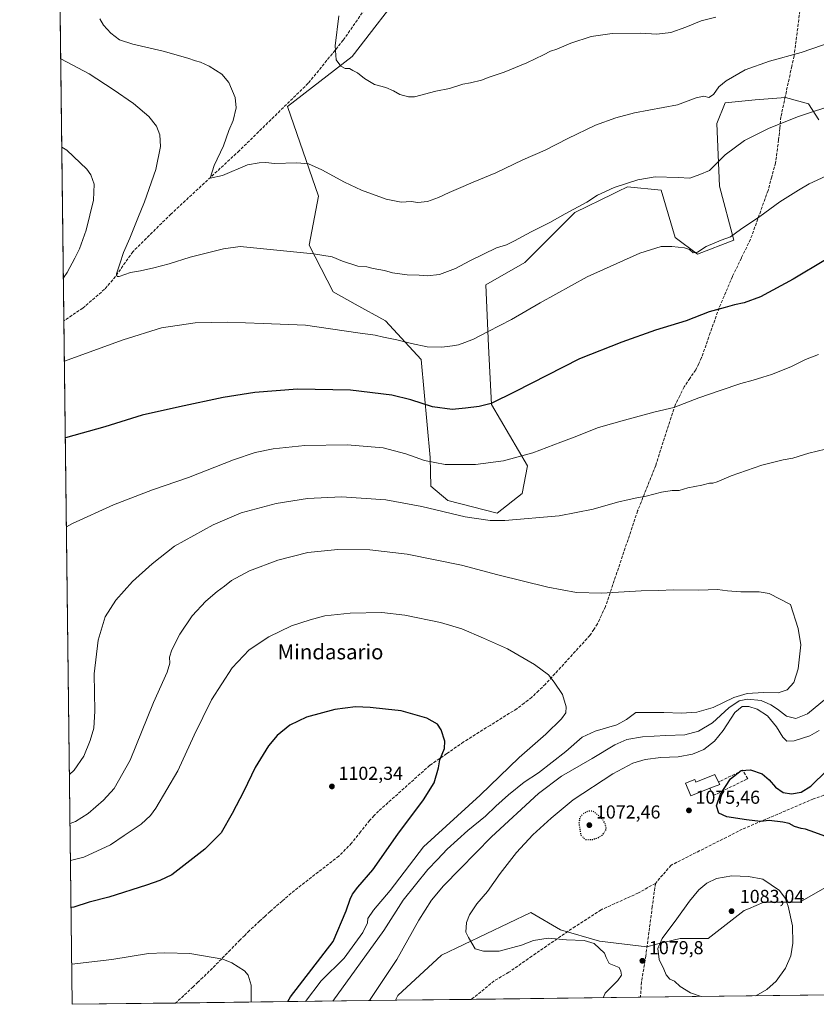
# Model space of a CAD drawing. Units: metres. Extents: x 583403 to 586836, y 4742817 to 4745173.
# Drawn here: x 583403 to 583828, y 4742817 to 4743343 of the extents above; entities that cross this region are included whole.
import ezdxf
from ezdxf.enums import TextEntityAlignment as Align

# ---------------------------------------------------------------- set-up
doc = ezdxf.new("R2010")
doc.units = ezdxf.units.M
doc.header["$MEASUREMENT"] = 0
doc.linetypes.add('DGN Style 3', pattern=[2.307223458686699, 1.648016756204785, -0.6592067024819142])
doc.linetypes.add('DGN Style 5', pattern=[1.1536117293433497, 0.4944050268614355, -0.6592067024819142])
for name, color, linetype, lineweight in [('Comarca CxS', 21, 'Continuous', 0), ('Comunidad Autónoma CxS', 142, 'Continuous', 0), ('Curva de nivel maestra', 30, 'Continuous', 30), ('Curva de nivel maestra depresión', 30, 'DGN Style 5', 30), ('Curva de nivel normal', 30, 'Continuous', 0), ('Edificación Cxs', 1, 'Continuous', 13), ('Espacio natural protegido CxS', 121, 'Continuous', 0), ('Laguna Cxs', 142, 'Continuous', 13), ('Matorral CxS', 135, 'Continuous', 0), ('Municipio CxS', 4, 'Continuous', 0), ('Muro lineal', 1, 'DGN Style 3', 13), ('Pastizal CxS', 92, 'Continuous', 0), ('Provincia CxS', 1, 'Continuous', 0), ('Punto de cota en terreno', 7, 'Continuous', 0), ('Rótulo de punto de cota en terreno', 7, 'Continuous', 0), ('Senda', 7, 'DGN Style 3', 0), ('Texto cartográfico', 7, 'Continuous', 0)]:
    doc.layers.add(name, color=color, linetype=linetype, lineweight=lineweight)
doc.styles.add('Style-Arial', font='txt')

# ---------------------------------------------------------------- blocks, each defined once
blk = doc.blocks.new('*U3')
at = {"layer": 'Pastizal CxS', "color": 92, "linetype": 'Continuous', "lineweight": 0}
for points in [[(583610.0427000001, 4743362.352499999, 1052.126300000004), (583580.2830999997, 4743323.6831, 1054.676200000002), (583545.7657000005, 4743296.9121, 1057.157800000001), (583562.2182999998, 4743249.017100001, 1061.610400000005), (583557.3283000002, 4743222.935500001, 1064.492299999998), (583570.0339000003, 4743197.9891, 1067.186000000002), (583581.7686999999, 4743191.313100001, 1067.770799999999), (583598.1365, 4743182.3895, 1068.508000000002), (583617.1851000004, 4743161.8619, 1071.017099999998), (583621.9419, 4743109.511299999, 1079.415900000007), (583622.3387000002, 4743094.1635, 1082.666299999997), (583631.4156999998, 4743086.5111, 1083.530499999993), (583657.6520999996, 4743079.764699999, 1084.145499999999), (583671.0444999998, 4743090.175100001, 1082.715100000001), (583674.0203, 4743105.0481, 1080.573300000004), (583654.6772999996, 4743137.769300001, 1074.867499999993), (583653.1898999996, 4743169.0031, 1070.655799999993), (583651.7021000005, 4743201.7227, 1066.813200000004), (583672.5345000001, 4743213.621300001, 1066.654299999995), (583699.3176999995, 4743240.392899999, 1064.997600000002), (583719.7747, 4743250.394900001, 1065.2362), (583722.2269000001, 4743251.593900001, 1065.220799999996), (583727.2950999998, 4743254.072100001, 1065.114300000001), (583745.4448999995, 4743252.2897, 1065.880499999999), (583752.8841000004, 4743227.005700001, 1069.277700000006), (583764.7873000001, 4743218.081499999, 1070.214399999997), (583784.1312999995, 4743225.517100001, 1070.177800000005), (583776.5849000001, 4743254.439900001, 1066.265899999999), (583775.2045, 4743287.985099999, 1062.055300000007), (583779.6089000005, 4743298.908700001, 1061.203200000004), (583795.5263, 4743300.5999, 1062.270199999999), (583811.7653000001, 4743301.719500001, 1062.910099999994), (583824.0840999996, 4743298.3597, 1064.090899999996), (583829.6836999999, 4743289.960300001, 1065.5193)], [(583840.3728999998, 4742883.7325, 1076.872700000007), (583819.5417, 4742871.833900001, 1079.492299999998), (583800.1977000004, 4742871.8343, 1081.879400000005), (583791.9846999999, 4742868.3169, 1082.741200000004), (583789.7829, 4742867.3739, 1082.869999999995), (583770.4382999997, 4742852.4999, 1082.032699999996), (583755.5597000001, 4742852.500299999, 1080.510899999994), (583742.8809000002, 4742849.3325, 1079.862699999998), (583737.7034999998, 4742848.038699999, 1079.809200000003), (583712.4089000003, 4742851.0141, 1079.846799999999), (583691.5767000001, 4742856.963500001, 1079.652000000002), (583675.7921000002, 4742866.297900001, 1078.945200000002), (583627.9272999996, 4742843.433700001, 1081.428700000004), (583604.7034999998, 4742821.9583, 1083.451000000001), (583603.4149000002, 4742819.3838, 1083.4611), (583430.6500000004, 4742817.25, 1108.011499999993), (583418.5332000004, 4743815.869000001, 1035.237299999994)]]:
    blk.add_polyline3d(points, dxfattribs=at)
blk = doc.blocks.new('5PATER')
at = {"layer": 'Laguna Cxs', "linetype": 'Continuous', "lineweight": 0}
h = blk.add_hatch(color=51, dxfattribs=at)
edge = h.paths.add_edge_path()
edge.add_ellipse((0, 0), major_axis=(-0.1095731443231308, -0.1110710700762829), ratio=0.9994222409660322, start_angle=0, end_angle=360)

msp = doc.modelspace()

# ---------------------------------------------------------------- linework, layer by layer
at = {"layer": 'Comarca CxS', "color": 21, "linetype": 'Continuous', "lineweight": 0, "flags": 128}
msp.add_lwpolyline([(585771.8286878614, 4742846.166067929), (583430.6500006351, 4742817.249982532), (583402.5800006334, 4745130.65998251), (586640.3226441075, 4745170.662650689)], dxfattribs=at)
at = {"layer": 'Comunidad Autónoma CxS', "color": 142, "linetype": 'Continuous', "lineweight": 0, "flags": 128}
msp.add_lwpolyline([(585771.8286878614, 4742846.166067929), (583430.6500006351, 4742817.249982532), (583402.5800006334, 4745130.65998251), (586640.3226441075, 4745170.662650689), (586641.0759078836, 4745170.671966193), (586806.840000659, 4745172.719982511), (586812.3573999993, 4744736.0467), (586812.373689935, 4744734.756002518), (586822.8195819329, 4743908.015292765), (586822.8242017432, 4743907.649506543), (586830.5481058558, 4743296.340658457), (586836.0700006607, 4742859.309982535), (585772.2419670471, 4742846.170799506)], close=True, dxfattribs=at)
at = {"layer": 'Curva de nivel maestra', "color": 30, "linetype": 'Continuous', "lineweight": 30, "flags": 128}
for points, elevation in [([(583833.2000000002, 4743215.050100001), (583815.9000000004, 4743204.6601), (583798.4900000002, 4743195.360099999), (583789.7400000002, 4743192.110099999), (583784.5999999996, 4743191.0701), (583779.6200000001, 4743189.6601), (583771.0499999998, 4743187.3101), (583758.8099999996, 4743182.440099999), (583742.3200000003, 4743177.450099999), (583724.4400000004, 4743171.120100001), (583701.7699999996, 4743162.130100001), (583667.1100000005, 4743144.540100001), (583654.4400000004, 4743138.340100001), (583648.1100000005, 4743136.640100001), (583640.7699999996, 4743135.7601), (583633.6200000001, 4743135.0701), (583623.1699999999, 4743136.590100001), (583611.6200000001, 4743140.3201), (583601.4400000004, 4743142.690099999), (583579.3600000005, 4743145.380100001), (583551.1100000005, 4743145.920100001), (583528.2599999999, 4743144.120100001), (583511.3799999999, 4743141.540100001), (583487.9400000004, 4743136.4301), (583468.0599999996, 4743132.040100001), (583448.0800000001, 4743125.890100001), (583426.9778000005, 4743119.8961)], 1075), ([(583545.7855000002, 4742818.6722), (583547.3399999999, 4742821.220100001), (583570.1100000005, 4742850.890100001), (583577.0599999996, 4742867.2401), (583579.0999999996, 4742873.4001), (583580.5, 4742876.1501), (583583.3499999996, 4742879.770099999), (583591.2699999996, 4742889.130100001), (583604.7400000002, 4742908.1801), (583618.4400000004, 4742926.460100001), (583624.0199999996, 4742935.5601), (583626.4199999999, 4742943.5601), (583627.1699999999, 4742947.890100001), (583629.6399999997, 4742953.890100001), (583629.79, 4742957.890100001), (583627.7300000004, 4742963.850099999), (583625.7999999998, 4742966.890100001), (583620.0899999999, 4742970.120100001), (583606.5099999999, 4742974.050100001), (583597.9900000002, 4742974.880100001), (583589.9199999999, 4742975.9001), (583581.9800000004, 4742976.200099999), (583571.04, 4742974.840100001), (583555.9100000003, 4742970.710100001), (583546.9199999999, 4742966.4801), (583540.0999999996, 4742960.890100001), (583535.5099999999, 4742955.440099999), (583528.4000000004, 4742943.7301), (583522.3300000001, 4742931.0601), (583516.1100000005, 4742919.1801), (583510.2699999996, 4742908.890100001), (583501.5899999999, 4742900.120100001), (583483.8600000005, 4742886.470100001), (583477.4699999997, 4742883.440099999), (583470.2599999999, 4742880.850099999), (583450.25, 4742874.5801), (583439.6699999999, 4742871.8301), (583431.5999999996, 4742869.220100001), (583430.023, 4742868.9264)], 1100), ([(583842.0199999996, 4742903.710100001), (583827.4600000001, 4742908.970100001), (583822.5899999999, 4742910.890100001), (583820.1399999997, 4742911.120100001), (583816.6399999997, 4742912.1801), (583813.8200000003, 4742913.790100001), (583810.3899999997, 4742914.5101), (583803.0300000003, 4742915.4801), (583798.4199999999, 4742914.880100001), (583790.9900000002, 4742915.770099999), (583780.4900000002, 4742917.360099999), (583776.1799999997, 4742919.300100001), (583775.0199999996, 4742923.220100001), (583777.1100000005, 4742929.540100001), (583782.4400000004, 4742937.8101), (583788.1299999999, 4742942.220100001), (583793.1200000001, 4742942.5701), (583799.3099999996, 4742940.4301), (583803.1600000003, 4742937.270099999), (583806.5499999998, 4742933.200099999), (583810.5199999996, 4742930.440099999), (583815.1100000005, 4742929.6801), (583820.1900000004, 4742930.5801), (583825.4400000004, 4742933.770099999), (583833.8799999999, 4742942.130100001)], 1075), ([(583545.7854000004, 4742818.672), (583545.7855000002, 4742818.6722)], 1100)]:
    msp.add_lwpolyline(points, dxfattribs=dict(at, elevation=elevation))
at = {"layer": 'Curva de nivel maestra depresión', "color": 30, "linetype": 'DGN Style 5', "lineweight": 30, "elevation": 1075, "flags": 128}
msp.add_lwpolyline([(583708.2999999998, 4742905.270099999), (583711.5300000003, 4742906.1801), (583714.2999999998, 4742908.050100001), (583716.0800000001, 4742910.860099999), (583715.5, 4742913.720100001), (583713.5199999996, 4742916.890100001), (583708.79, 4742920.540100001), (583706.1200000001, 4742920.440099999), (583703.4400000004, 4742918.860099999), (583701.8399999999, 4742916.890100001), (583701.4000000004, 4742913.840100001), (583702.3399999999, 4742907.720100001), (583704.7199999997, 4742905.390100001), (583708.2999999998, 4742905.270099999)], dxfattribs=at)
at = {"layer": 'Curva de nivel normal', "color": 30, "linetype": 'Continuous', "lineweight": 0, "flags": 128}
for points, elevation in [([(583445.4500000002, 4743343.850000001), (583447.3399999999, 4743340.529999999), (583451.3700000001, 4743336.109999999), (583455.9600000001, 4743332.699999999), (583462.9800000004, 4743330.220000001), (583479.2400000002, 4743326.550000001), (583492.3799999999, 4743322.83), (583496.4500000002, 4743321.350000001), (583499.1500000004, 4743320.67), (583503.8099999996, 4743318.609999999), (583510.5300000003, 4743314.33), (583514.3399999999, 4743309.810000001), (583517.7800000003, 4743301.880000001), (583518.2699999996, 4743296.230000001), (583516.5800000001, 4743289.57), (583514.3899999997, 4743284.199999999), (583511.5300000003, 4743276.01), (583506.5800000001, 4743265.52), (583504.4299999997, 4743258.75), (583510.9800000004, 4743260.16), (583524.3899999997, 4743265.789999999), (583530.5, 4743266.880000001), (583534.0999999996, 4743267), (583538.8200000003, 4743266.550000001), (583550.6799999997, 4743266.980000001), (583556.8300000001, 4743266.369999999), (583564.1100000005, 4743263.17), (583576.1100000005, 4743256.65), (583585.1900000004, 4743252.289999999), (583598.3499999996, 4743247.550000001), (583606.3799999999, 4743245.810000001), (583611.7400000002, 4743246.279999999), (583615.4000000004, 4743245.720000001), (583620.5199999996, 4743246.25), (583626.4400000004, 4743248.289999999), (583632.1100000005, 4743251.100000001), (583637.04, 4743253.109999999), (583644.8399999999, 4743256.600000001), (583657.04, 4743261.560000001), (583671.5, 4743268.470000001), (583683.3499999996, 4743273.600000001), (583695.5, 4743279.960000001), (583710.2000000002, 4743287.109999999), (583721.1399999997, 4743290.949999999), (583731.2000000002, 4743293.66), (583754.1100000005, 4743297.960000001), (583764.0899999999, 4743301.710000001), (583768.1100000005, 4743302.470000001), (583770.7999999998, 4743301.789999999), (583773.3899999997, 4743303.470000001), (583776.2400000002, 4743307.470000001), (583780.04, 4743310.800000001), (583790.3200000003, 4743316.539999999), (583803.2100000001, 4743321.300000001), (583820.1799999997, 4743325.9), (583849.1500000004, 4743335.84)], 1060), ([(583774.5300000003, 4743344.699999999), (583766.8099999996, 4743342.859999999), (583758.5300000003, 4743339.439999999), (583750.5099999999, 4743336.59), (583743.0499999998, 4743335.66), (583734.3799999999, 4743336.220000001), (583719.25, 4743335.980000001), (583707.9800000004, 4743334.4), (583697.1299999999, 4743330.779999999), (583689.54, 4743327.630000001), (583686.3099999996, 4743326.59), (583682.4900000002, 4743324.52), (583673.6200000001, 4743320.34), (583661.4400000004, 4743315.380000001), (583653.4400000004, 4743312.66), (583649.4400000004, 4743311.119999999), (583643.4400000004, 4743309.619999999), (583639.3200000003, 4743308.9), (583632.29, 4743306.680000001), (583624.9900000002, 4743305.109999999), (583613.5300000003, 4743302.15), (583610.2999999998, 4743302.109999999), (583605.79, 4743303.34), (583602.2599999999, 4743305.439999999), (583598.2699999996, 4743307.16), (583592.1799999997, 4743308.810000001), (583586.7800000003, 4743311.9), (583583.1100000005, 4743314.92), (583580.6399999997, 4743316.15), (583578.8899999997, 4743317.230000001), (583576.5499999998, 4743317.359999999), (583574.2400000002, 4743318.58), (583571.6699999999, 4743321.99), (583571.0999999996, 4743329.369999999), (583573.1100000005, 4743345.380000001)], 1055), ([(583424.5208999999, 4743322.3817), (583439.7800000003, 4743314.42), (583452.5499999998, 4743306.02), (583463.4800000004, 4743298.52), (583471.5999999996, 4743291.689999999), (583475.5999999996, 4743286.470000001), (583477.4500000002, 4743281.92), (583477.7999999998, 4743275.619999999), (583475.3399999999, 4743263.26), (583469.3600000005, 4743246.140000001), (583465.6699999999, 4743237.41), (583461.4000000004, 4743226.710000001), (583458.04, 4743219.02), (583456.0800000001, 4743212.9), (583454.3499999996, 4743207.630000001), (583454.6200000001, 4743206.09), (583455.6699999999, 4743206.140000001), (583461.7800000003, 4743208.310000001), (583467.1100000005, 4743209.25), (583474.3399999999, 4743210.74), (583482.4100000003, 4743212.92), (583493.7400000002, 4743216.49), (583511.4900000002, 4743220.930000001), (583520.4299999997, 4743222.24), (583559.5999999996, 4743218.199999999), (583569.5, 4743216.630000001), (583575.1200000001, 4743214.279999999), (583583.3600000005, 4743211.710000001), (583588.1100000005, 4743211.27), (583591.4400000004, 4743210.51), (583597.4400000004, 4743209.32), (583601.7400000002, 4743208.119999999), (583609.6399999997, 4743207.02), (583615.9900000002, 4743206.939999999), (583620.4000000004, 4743206.57), (583626.9100000003, 4743207.310000001), (583635.4100000003, 4743210.350000001), (583643.1100000005, 4743214.470000001), (583657.4400000004, 4743221.42), (583662.7000000002, 4743223.15), (583667.0099999999, 4743225.130000001), (583675.8399999999, 4743229.960000001), (583685.8300000001, 4743234.960000001), (583694.04, 4743239.619999999), (583705.6299999999, 4743245.960000001), (583711.4299999997, 4743249.560000001), (583720.2199999997, 4743253.67), (583732.8799999999, 4743257.859999999), (583742.1100000005, 4743259.34), (583754.4400000004, 4743259.029999999), (583760.7699999996, 4743258.77), (583766.1100000005, 4743260.640000001), (583771.2599999999, 4743262.720000001), (583779.5, 4743271.16), (583789.8300000001, 4743278.850000001), (583803.0800000001, 4743285.460000001), (583818.7599999999, 4743291.65), (583839.8600000005, 4743298.65)], 1065), ([(583425.0915999999, 4743275.3485), (583427.7999999998, 4743273.600000001), (583438.4400000004, 4743263.57), (583440.5599999996, 4743260.51), (583442.4199999999, 4743255.560000001), (583442.0899999999, 4743246.980000001), (583438.1900000004, 4743230.83), (583434.6200000001, 4743220.890000001), (583431.9600000001, 4743215.939999999), (583427.8899999997, 4743208.279999999), (583425.9402999999, 4743205.399700001)], 1070), ([(583426.4809999998, 4743160.8411), (583435.8600000005, 4743164.33), (583457.8499999996, 4743172.359999999), (583478.4299999997, 4743178.680000001), (583496.3499999996, 4743181.33), (583513.7599999999, 4743181.680000001), (583532.6600000003, 4743181.08), (583555.3499999996, 4743180.130000001), (583583.2199999997, 4743176.02), (583592.5199999996, 4743174.77), (583597.0599999996, 4743173.680000001), (583604.0800000001, 4743172.33), (583611.8899999997, 4743170.27), (583620.3200000003, 4743168.66), (583628.1100000005, 4743168.4), (583633.8399999999, 4743169.16), (583637.0300000003, 4743169.600000001), (583640.5, 4743170.930000001), (583645.0199999996, 4743172.600000001), (583652.9400000004, 4743176.720000001), (583665.4800000004, 4743183.17), (583680.6399999997, 4743192.17), (583705.75, 4743205.92), (583733.9400000004, 4743218.560000001), (583745.4100000003, 4743222.109999999), (583751.1100000005, 4743222.180000001), (583757.8099999996, 4743221.5), (583760.5700000003, 4743220.619999999), (583762.4500000002, 4743218.859999999), (583764.7699999996, 4743219.08), (583769.4400000004, 4743222.210000001), (583777.4400000004, 4743225.5), (583782.4400000004, 4743227.27), (583787.7699999996, 4743231.289999999), (583798.1100000005, 4743238.25), (583808.7699999996, 4743246.140000001), (583818.7999999998, 4743252.25), (583824.5300000003, 4743255.680000001), (583835.7300000004, 4743260.880000001)], 1070), ([(583829.5300000003, 4743164.470000001), (583822.5199999996, 4743161.730000001), (583814.6500000004, 4743157.960000001), (583804.2999999998, 4743153.710000001), (583799.6699999999, 4743152.4), (583794.54, 4743150.810000001), (583787.9699999997, 4743149.050000001), (583776.9900000002, 4743145.310000001), (583765.4600000001, 4743141.41), (583752.1100000005, 4743136.180000001), (583742.1100000005, 4743133.92), (583725.7699999996, 4743129.439999999), (583711.7999999998, 4743125.41), (583698.9000000004, 4743120.220000001), (583691.7999999998, 4743117.680000001), (583676.8200000003, 4743111.970000001), (583661.04, 4743107.58), (583646.2199999997, 4743105.75), (583629.9699999997, 4743105.75), (583618.9199999999, 4743107.789999999), (583608.9299999997, 4743111.359999999), (583596.8399999999, 4743114.529999999), (583577.5199999996, 4743116.279999999), (583554.9299999997, 4743115.890000001), (583537.9800000004, 4743114.029999999), (583528.4299999997, 4743112.15), (583516.7599999999, 4743108.180000001), (583492.7599999999, 4743098.82), (583473.6100000005, 4743092.199999999), (583452.7199999997, 4743084.189999999), (583430.8399999999, 4743074.199999999), (583427.5537999999, 4743072.427800001)], 1080), ([(583833.1500000004, 4743113.810000001), (583824.2300000004, 4743111.82), (583815.7199999997, 4743109.16), (583810.5800000001, 4743108.16), (583799.0800000001, 4743105.289999999), (583782.8600000005, 4743099.680000001), (583775.2300000004, 4743096.390000001), (583773.04, 4743095.66), (583771.25, 4743095.699999999), (583767.1799999997, 4743094.640000001), (583759.7100000001, 4743093.16), (583754.9299999997, 4743091.720000001), (583751.2999999998, 4743091.800000001), (583745.6399999997, 4743090.850000001), (583737.4400000004, 4743088.730000001), (583732.4400000004, 4743087.960000001), (583728.3300000001, 4743086.91), (583722.1100000005, 4743085.539999999), (583709.1200000001, 4743081.82), (583690.8899999997, 4743078.33), (583661.7800000003, 4743075.720000001), (583654.0499999998, 4743075.789999999), (583640.6600000003, 4743077.75), (583617.5199999996, 4743083.33), (583598.2999999998, 4743086.880000001), (583574.4900000002, 4743088.439999999), (583556.4500000002, 4743087.52), (583539.5599999996, 4743084.82), (583520.9400000004, 4743079.83), (583505.8899999997, 4743073.460000001), (583485.3399999999, 4743062.060000001), (583473.4100000003, 4743052.66), (583462.8399999999, 4743043.17), (583454.0199999996, 4743033.289999999), (583448.2999999998, 4743024.220000001), (583444.5300000003, 4743011.890000001), (583442.4100000003, 4742993.890000001), (583442.7400000002, 4742973.859999999), (583442.1200000001, 4742964.77), (583440.2800000003, 4742958.27), (583436.7800000003, 4742949.789999999), (583431.7400000002, 4742942.33), (583429.1597999996, 4742940.0667)], 1085), ([(583429.4767000005, 4742913.9485), (583432.4299999997, 4742914.939999999), (583439.0999999996, 4742919.289999999), (583447.4299999997, 4742926.32), (583453.0999999996, 4742932.640000001), (583461.5700000003, 4742947.66), (583474, 4742978.5), (583481.3399999999, 4742994.77), (583482.8099999996, 4742999.57), (583482.5700000003, 4743002.779999999), (583483.8200000003, 4743006.74), (583488.1299999999, 4743015.07), (583494.6600000003, 4743024.800000001), (583502.0999999996, 4743032.689999999), (583508.0999999996, 4743037.789999999), (583512.0999999996, 4743040.67), (583515.7599999999, 4743043.640000001), (583525.4299999997, 4743048.960000001), (583540.4500000002, 4743054.619999999), (583556.5199999996, 4743058.609999999), (583572.6699999999, 4743060.300000001), (583589.6100000005, 4743060.02), (583609.7100000001, 4743057.779999999), (583638.6699999999, 4743051.880000001), (583658.1600000003, 4743046.75), (583684.7699999996, 4743040.119999999), (583700.1100000005, 4743037.27), (583713.4400000004, 4743037), (583734.6399999997, 4743038.119999999), (583743.8899999997, 4743038.300000001), (583751.9699999997, 4743038.75), (583765.4400000004, 4743038.600000001), (583775.4400000004, 4743038.91), (583780.8700000001, 4743038.220000001), (583787.9800000004, 4743037.640000001), (583797.7999999998, 4743037.65), (583803.0599999996, 4743036.800000001), (583814.4400000004, 4743030.890000001), (583818.5599999996, 4743018), (583820.0800000001, 4743009.34), (583818.5899999999, 4742996.560000001), (583816.2199999997, 4742989.220000001), (583812.6500000004, 4742985.310000001), (583807.8200000003, 4742983.76), (583800.1100000005, 4742983.789999999), (583791.3099999996, 4742983.32), (583784.2300000004, 4742981.119999999), (583773.2400000002, 4742975.779999999), (583764.4199999999, 4742973.27), (583756.2100000001, 4742972.84), (583746.8700000001, 4742973.24), (583737.4800000004, 4742973.140000001), (583731.8600000005, 4742973.25), (583726.9199999999, 4742969.390000001), (583721.5999999996, 4742966.529999999), (583710.1200000001, 4742963.220000001), (583703.1799999997, 4742960), (583694.4400000004, 4742952.33), (583679.7800000003, 4742941), (583672.1600000003, 4742935.890000001), (583663.8799999999, 4742929.220000001), (583656.9400000004, 4742923.09), (583651.4699999997, 4742917.76), (583642.04, 4742910.109999999), (583631.0899999999, 4742900.220000001), (583625.8799999999, 4742894.560000001), (583620.7400000002, 4742889.220000001), (583607.5, 4742872.960000001), (583597.2100000001, 4742856.699999999), (583569.9649999999, 4742818.970799999)], 1090), ([(583429.7181000002, 4742894.052100001), (583436.7699999996, 4742895.9), (583451.1299999999, 4742902.41), (583458.4699999997, 4742907.380000001), (583467.5, 4742913.5), (583472.4100000003, 4742918.119999999), (583475.3200000003, 4742922.07), (583487.1500000004, 4742941.99), (583495.7599999999, 4742961.100000001), (583505.0099999999, 4742979.970000001), (583516.1600000003, 4742997.08), (583525.29, 4743006.689999999), (583535.7199999997, 4743013.66), (583547.9100000003, 4743019.560000001), (583557.7699999996, 4743022.66), (583565.7199999997, 4743024.850000001), (583579.2000000002, 4743026.33), (583596.1600000003, 4743026.609999999), (583608.4500000002, 4743025.24), (583627.5, 4743021.279999999), (583638.7800000003, 4743017.859999999), (583650.3600000005, 4743012.859999999), (583663.2699999996, 4743007.140000001), (583677.6799999997, 4742998.74), (583685.1399999997, 4742993.24), (583688.2800000003, 4742989.32), (583692.7000000002, 4742982.83), (583694.6399999997, 4742976.24), (583694.4600000001, 4742972.980000001), (583692.0999999996, 4742969.74), (583683.6799999997, 4742961.600000001), (583669.54, 4742949.07), (583648.5700000003, 4742929.060000001), (583618.4400000004, 4742901.439999999), (583600.6299999999, 4742878.119999999), (583591.6799999997, 4742867.640000001), (583588.5499999998, 4742863.16), (583588.3600000005, 4742860.74), (583585.8799999999, 4742855.689999999), (583575.9600000001, 4742841.949999999), (583563.7699999996, 4742829.720000001), (583555.3733000001, 4742818.7905)], 1095), ([(583589.5268999999, 4742819.212400001), (583604.0300000003, 4742841.220000001), (583615.8200000003, 4742862.27), (583622.7199999997, 4742872.890000001), (583629.1200000001, 4742880.560000001), (583638.0199999996, 4742889.57), (583654.6399999997, 4742906.680000001), (583679.8099999996, 4742929.810000001), (583692.0999999996, 4742939.180000001), (583708.4199999999, 4742948.560000001), (583720.6600000003, 4742955.869999999), (583727.04, 4742958.74), (583735.4800000004, 4742960.220000001), (583747.9299999997, 4742960.949999999), (583757.9600000001, 4742961.25), (583765.3200000003, 4742963.17), (583772.7300000004, 4742967.710000001), (583781.5300000003, 4742975.720000001), (583787, 4742979.380000001), (583791.4400000004, 4742980.230000001), (583798.8600000005, 4742979.600000001), (583803.9600000001, 4742977.220000001), (583807.5999999996, 4742975), (583812.3600000005, 4742971.130000001), (583817.2699999996, 4742969.980000001), (583823.5599999996, 4742972.41), (583833.8099999996, 4742980.9)], 1085), ([(583714.3261000002, 4742820.753799999), (583715.5300000003, 4742823.220000001), (583722.1500000004, 4742829.890000001), (583724.1399999997, 4742832.890000001), (583723.8399999999, 4742834.890000001), (583722.9199999999, 4742836.859999999), (583717.5800000001, 4742839.02), (583715.9400000004, 4742842.26), (583715.0300000003, 4742844.66), (583709.6299999999, 4742849.75), (583704.2999999998, 4742851.42), (583694.8700000001, 4742851.66), (583685, 4742852.52), (583677.1500000004, 4742851.300000001), (583670.7699999996, 4742848.930000001), (583658.8700000001, 4742845.730000001), (583650.5199999996, 4742845.720000001), (583645.9500000002, 4742846.890000001), (583642.4800000004, 4742852.92), (583640.9699999997, 4742855.75), (583641.3300000001, 4742861.050000001), (583642.9100000003, 4742865.130000001), (583646.7999999998, 4742870.91), (583652.6200000001, 4742877.58), (583659.3300000001, 4742887.220000001), (583668.1200000001, 4742898.350000001), (583676.8600000005, 4742907.74), (583686.5599999996, 4742916.680000001), (583698.2800000003, 4742926.560000001), (583719.5700000003, 4742940.49), (583730.2000000002, 4742946.16), (583736.8499999996, 4742948.08), (583745.1399999997, 4742949.130000001), (583754.4000000004, 4742949.52), (583762.0700000003, 4742950.930000001), (583768.1299999999, 4742953.390000001), (583773.9100000003, 4742957.789999999), (583778.4900000002, 4742963.59), (583784.7400000002, 4742973.100000001), (583788.5800000001, 4742976.460000001), (583792.25, 4742976.430000001), (583796.7199999997, 4742974.99), (583802.2400000002, 4742971.390000001), (583807, 4742965.600000001), (583810.3300000001, 4742959.930000001), (583812.54, 4742957.939999999), (583816.4100000003, 4742958.01), (583824.8700000001, 4742960.630000001), (583829.8200000003, 4742963.560000001)], 1080), ([(583795.8745999997, 4742821.761), (583801.7699999996, 4742825.220000001), (583806.7699999996, 4742829.619999999), (583811.8499999996, 4742836.5), (583814.6600000003, 4742843.15), (583815.7999999998, 4742849.859999999), (583815.5800000001, 4742859.100000001), (583813.3099999996, 4742869.76), (583811.5599999996, 4742874.01), (583808.54, 4742877.99), (583799.6200000001, 4742884.07), (583792, 4742885.5), (583783.1100000005, 4742885.9), (583774.9600000001, 4742884.390000001), (583769.75, 4742881.92), (583765.5199999996, 4742878.41), (583760.4600000001, 4742872.33), (583753.8099999996, 4742862.970000001), (583745.9100000003, 4742852.460000001), (583743.5700000003, 4742847.100000001), (583744.3700000001, 4742841.16), (583746.8099999996, 4742836.109999999), (583748.0800000001, 4742832.930000001), (583749.9400000004, 4742830.680000001), (583752.4299999997, 4742829.529999999), (583755.5199999996, 4742826.800000001), (583761.0899999999, 4742823.41), (583766.7412, 4742821.4011)], 1080), ([(583430.3894999997, 4742838.718800001), (583451.9000000004, 4742841.230000001), (583471.4600000001, 4742844.33), (583480.1100000005, 4742844.74), (583493.4800000004, 4742844.430000001), (583511.1100000005, 4742841.369999999), (583515.9800000004, 4742839.480000001), (583522.7800000003, 4742835.09), (583524.6200000001, 4742832.9), (583526.2699999996, 4742827.52), (583526.3219999997, 4742818.431700001)], 1105)]:
    msp.add_lwpolyline(points, dxfattribs=dict(at, elevation=elevation))
at = {"layer": 'Edificación Cxs', "color": 1, "linetype": 'Continuous', "lineweight": 13, "elevation": 1078.237200000003, "flags": 128}
msp.add_lwpolyline([(583776.0201000003, 4742936.040100001), (583776.6501000002, 4742934.7601), (583771.4301000005, 4742932.690099999), (583761.1700999998, 4742928.630100001), (583758.4600999998, 4742935.460100001), (583763.3901000004, 4742937.420100001), (583763.9600999998, 4742936.030099999), (583774.0500999996, 4742940.020099999)], close=True, dxfattribs=at)
at = {"layer": 'Edificación Cxs', "color": 1, "linetype": 'Continuous', "lineweight": 13, "extrusion": (0.2368888347565805, -0.2224631006309813, 0.9457239813102549), "elevation": -915819.9112839886, "flags": 128}
msp.add_lwpolyline([(3857012.513084389, 2668513.864599247), (3857012.011298214, 2668512.452473244), (3857006.928945418, 2668514.977621637)], dxfattribs=at)
at = {"layer": 'Edificación Cxs', "color": 1, "linetype": 'Continuous', "lineweight": 13}
msp.add_polyline3d([(583771.4301000005, 4742932.690099999, 1077.129499999996), (583761.1700999998, 4742928.630100001, 1076.485499999995), (583758.4600999998, 4742935.460100001, 1077.109299999996), (583763.3901000004, 4742937.420100001, 1078.221099999995), (583763.9600999998, 4742936.030099999, 1078.237200000003), (583774.0500999996, 4742940.020099999, 1077.228300000002), (583776.0201000003, 4742936.040100001, 1076.767800000001)], dxfattribs=at)
at = {"layer": 'Espacio natural protegido CxS', "color": 121, "linetype": 'Continuous', "lineweight": 0, "flags": 128}
msp.add_lwpolyline([(585771.8286878614, 4742846.166067929), (583430.6500006351, 4742817.249982532), (583402.5800006334, 4745130.65998251), (586640.3226441075, 4745170.662650689)], dxfattribs=at)
msp.add_lwpolyline([(585771.8286878614, 4742846.166067929), (583430.6500006351, 4742817.249982532), (583402.5800006334, 4745130.65998251), (586640.3226441075, 4745170.662650689)], dxfattribs=at)
at = {"layer": 'Matorral CxS', "color": 135, "linetype": 'Continuous', "lineweight": 0, "extrusion": (0.1006889761853334, 0.001243568855556662, 0.9949171742468068), "elevation": 65747.84640211327, "flags": 128}
msp.add_lwpolyline([(4735250.396770701, -639098.530760759), (4735250.396770701, -638888.794896773)], dxfattribs=at)
at = {"layer": 'Matorral CxS', "color": 135, "linetype": 'Continuous', "lineweight": 0, "extrusion": (0.04917662156288027, 0.0006074107162674015, 0.9987899133170514), "elevation": 32662.63361453419, "flags": 128}
msp.add_lwpolyline([(4735249.74210839, -641346.19530414), (4735249.742108389, -641305.5896744645)], dxfattribs=at)
at = {"layer": 'Matorral CxS', "color": 135, "linetype": 'Continuous', "lineweight": 0, "extrusion": (0.01954924560150488, 0.000241457672894982, 0.9998088660812147), "elevation": 13636.24692798187, "flags": 128}
msp.add_lwpolyline([(4735249.974978262, -642121.2649541668), (4735249.974978262, -642030.8693835353)], dxfattribs=at)
at = {"layer": 'Matorral CxS', "color": 135, "linetype": 'Continuous', "lineweight": 0}
for points in [[(583829.6836999999, 4743289.960300001, 1065.5193), (583824.0840999996, 4743298.3597, 1064.090899999996), (583811.7653000001, 4743301.719500001, 1062.910099999994), (583795.5263, 4743300.5999, 1062.270199999999), (583779.6089000005, 4743298.908700001, 1061.203200000004), (583775.2045, 4743287.985099999, 1062.055300000007), (583776.5849000001, 4743254.439900001, 1066.265899999999), (583784.1312999995, 4743225.517100001, 1070.177800000005), (583764.7873000001, 4743218.081499999, 1070.214399999997), (583752.8841000004, 4743227.005700001, 1069.277700000006), (583745.4448999995, 4743252.2897, 1065.880499999999), (583727.2950999998, 4743254.072100001, 1065.114300000001), (583722.2269000001, 4743251.593900001, 1065.220799999996), (583719.7747, 4743250.394900001, 1065.2362), (583699.3176999995, 4743240.392899999, 1064.997600000002), (583672.5345000001, 4743213.621300001, 1066.654299999995), (583651.7021000005, 4743201.7227, 1066.813200000004), (583653.1898999996, 4743169.0031, 1070.655799999993), (583654.6772999996, 4743137.769300001, 1074.867499999993), (583674.0203, 4743105.0481, 1080.573300000004), (583671.0444999998, 4743090.175100001, 1082.715100000001), (583657.6520999996, 4743079.764699999, 1084.145499999999), (583631.4156999998, 4743086.5111, 1083.530499999993), (583622.3387000002, 4743094.1635, 1082.666299999997), (583621.9419, 4743109.511299999, 1079.415900000007), (583617.1851000004, 4743161.8619, 1071.017099999998), (583598.1365, 4743182.3895, 1068.508000000002), (583581.7686999999, 4743191.313100001, 1067.770799999999), (583570.0339000003, 4743197.9891, 1067.186000000002), (583557.3283000002, 4743222.935500001, 1064.492299999998), (583562.2182999998, 4743249.017100001, 1061.610400000005), (583545.7657000005, 4743296.9121, 1057.157800000001), (583580.2830999997, 4743323.6831, 1054.676200000002), (583610.0427000001, 4743362.352499999, 1052.126300000004)], [(583610.0427000001, 4743362.352499999, 1052.126300000004), (583580.2830999997, 4743323.6831, 1054.676200000002), (583545.7657000005, 4743296.9121, 1057.157800000001), (583562.2182999998, 4743249.017100001, 1061.610400000005), (583557.3283000002, 4743222.935500001, 1064.492299999998), (583570.0339000003, 4743197.9891, 1067.186000000002), (583581.7686999999, 4743191.313100001, 1067.770799999999), (583598.1365, 4743182.3895, 1068.508000000002), (583617.1851000004, 4743161.8619, 1071.017099999998), (583621.9419, 4743109.511299999, 1079.415900000007), (583622.3387000002, 4743094.1635, 1082.666299999997), (583631.4156999998, 4743086.5111, 1083.530499999993), (583657.6520999996, 4743079.764699999, 1084.145499999999), (583671.0444999998, 4743090.175100001, 1082.715100000001), (583674.0203, 4743105.0481, 1080.573300000004), (583654.6772999996, 4743137.769300001, 1074.867499999993), (583653.1898999996, 4743169.0031, 1070.655799999993), (583651.7021000005, 4743201.7227, 1066.813200000004), (583672.5345000001, 4743213.621300001, 1066.654299999995), (583699.3176999995, 4743240.392899999, 1064.997600000002), (583719.7747, 4743250.394900001, 1065.2362), (583722.2269000001, 4743251.593900001, 1065.220799999996), (583727.2950999998, 4743254.072100001, 1065.114300000001), (583745.4448999995, 4743252.2897, 1065.880499999999), (583752.8841000004, 4743227.005700001, 1069.277700000006), (583764.7873000001, 4743218.081499999, 1070.214399999997), (583784.1312999995, 4743225.517100001, 1070.177800000005), (583776.5849000001, 4743254.439900001, 1066.265899999999), (583775.2045, 4743287.985099999, 1062.055300000007), (583779.6089000005, 4743298.908700001, 1061.203200000004), (583795.5263, 4743300.5999, 1062.270199999999), (583811.7653000001, 4743301.719500001, 1062.910099999994), (583824.0840999996, 4743298.3597, 1064.090899999996), (583829.6836999999, 4743289.960300001, 1065.5193)], [(584251.8888999998, 4742827.392999999, 1060.513699999996), (583603.4149000002, 4742819.3838, 1083.4611), (583604.7034999998, 4742821.9583, 1083.451000000001), (583627.9272999996, 4742843.433700001, 1081.428700000004), (583675.7921000002, 4742866.297900001, 1078.945200000002), (583691.5767000001, 4742856.963500001, 1079.652000000002), (583712.4089000003, 4742851.0141, 1079.846799999999), (583737.7034999998, 4742848.038699999, 1079.809200000003), (583742.8809000002, 4742849.3325, 1079.862699999998), (583755.5597000001, 4742852.500299999, 1080.510899999994), (583770.4382999997, 4742852.4999, 1082.032699999996), (583789.7829, 4742867.3739, 1082.869999999995), (583791.9846999999, 4742868.3169, 1082.741200000004), (583800.1977000004, 4742871.8343, 1081.879400000005), (583819.5417, 4742871.833900001, 1079.492299999998), (583840.3728999998, 4742883.7325, 1076.872700000007)], [(583840.3728999998, 4742883.7325, 1076.872700000007), (583819.5417, 4742871.833900001, 1079.492299999998), (583800.1977000004, 4742871.8343, 1081.879400000005), (583791.9846999999, 4742868.3169, 1082.741200000004), (583789.7829, 4742867.3739, 1082.869999999995), (583770.4382999997, 4742852.4999, 1082.032699999996), (583755.5597000001, 4742852.500299999, 1080.510899999994), (583742.8809000002, 4742849.3325, 1079.862699999998), (583737.7034999998, 4742848.038699999, 1079.809200000003), (583712.4089000003, 4742851.0141, 1079.846799999999), (583691.5767000001, 4742856.963500001, 1079.652000000002), (583675.7921000002, 4742866.297900001, 1078.945200000002), (583627.9272999996, 4742843.433700001, 1081.428700000004), (583604.7034999998, 4742821.9583, 1083.451000000001), (583603.415, 4742819.3839, 1083.4611)]]:
    msp.add_polyline3d(points, dxfattribs=at)
at = {"layer": 'Municipio CxS', "color": 4, "linetype": 'Continuous', "lineweight": 0, "flags": 128}
msp.add_lwpolyline([(585771.8286878614, 4742846.166067929), (583430.6500006351, 4742817.249982532), (583402.5800006334, 4745130.65998251), (586640.3226441075, 4745170.662650689)], dxfattribs=at)
at = {"layer": 'Muro lineal', "color": 1, "linetype": 'DGN Style 3', "lineweight": 13}
msp.add_polyline3d([(583771.4301000005, 4742932.690099999, 1077.129499999996), (583773.2401000002, 4742928.770099999, 1075.709799999997), (583791.6300999997, 4742937.8201, 1074.924799999994), (583788.9200999998, 4742942.340100001, 1075.269799999995), (583776.0201000003, 4742936.040100001, 1076.767800000001)], dxfattribs=at)
at = {"layer": 'Pastizal CxS', "color": 92, "linetype": 'Continuous', "lineweight": 0, "extrusion": (-0.000625564699276767, 0.05155597908025134, 0.9986699102756044), "elevation": 245240.9660997335, "flags": 128}
msp.add_lwpolyline([(-640931.384621755, -4729400.780815668), (-640931.384621755, -4730034.998101155)], dxfattribs=at)
at = {"layer": 'Pastizal CxS', "color": 92, "linetype": 'Continuous', "lineweight": 0, "extrusion": (-0.001322972078677907, 0.1090338767497694, 0.9940371539664878), "elevation": 517457.2936214075, "flags": 128}
msp.add_lwpolyline([(-640930.8594193221, -4707032.356025237), (-640930.8594193221, -4707399.866120209)], dxfattribs=at)
at = {"layer": 'Pastizal CxS', "color": 92, "linetype": 'Continuous', "lineweight": 0, "extrusion": (0.008412870565673485, 0.0001039000168356342, 0.9999646057804404), "elevation": 6509.077617417776, "flags": 128}
msp.add_lwpolyline([(583455.9217745924, 4742817.281506587), (583400.6815191092, 4742816.599306583)], dxfattribs=at)
at = {"layer": 'Pastizal CxS', "color": 92, "linetype": 'Continuous', "lineweight": 0, "extrusion": (0.2007347953985505, 0.002479324927287556, 0.9796424831867016), "elevation": 129969.9069301651, "flags": 128}
msp.add_lwpolyline([(4735249.978994307, -628844.4059120592), (4735249.978994306, -628724.4278933326)], dxfattribs=at)
at = {"layer": 'Pastizal CxS', "color": 92, "linetype": 'Continuous', "lineweight": 0}
for points in [[(583610.0427000001, 4743362.352499999, 1052.126300000004), (583580.2830999997, 4743323.6831, 1054.676200000002), (583545.7657000005, 4743296.9121, 1057.157800000001), (583562.2182999998, 4743249.017100001, 1061.610400000005), (583557.3283000002, 4743222.935500001, 1064.492299999998), (583570.0339000003, 4743197.9891, 1067.186000000002), (583581.7686999999, 4743191.313100001, 1067.770799999999), (583598.1365, 4743182.3895, 1068.508000000002), (583617.1851000004, 4743161.8619, 1071.017099999998), (583621.9419, 4743109.511299999, 1079.415900000007), (583622.3387000002, 4743094.1635, 1082.666299999997), (583631.4156999998, 4743086.5111, 1083.530499999993), (583657.6520999996, 4743079.764699999, 1084.145499999999), (583671.0444999998, 4743090.175100001, 1082.715100000001), (583674.0203, 4743105.0481, 1080.573300000004), (583654.6772999996, 4743137.769300001, 1074.867499999993), (583653.1898999996, 4743169.0031, 1070.655799999993), (583651.7021000005, 4743201.7227, 1066.813200000004), (583672.5345000001, 4743213.621300001, 1066.654299999995), (583699.3176999995, 4743240.392899999, 1064.997600000002), (583719.7747, 4743250.394900001, 1065.2362), (583722.2269000001, 4743251.593900001, 1065.220799999996), (583727.2950999998, 4743254.072100001, 1065.114300000001), (583745.4448999995, 4743252.2897, 1065.880499999999), (583752.8841000004, 4743227.005700001, 1069.277700000006), (583764.7873000001, 4743218.081499999, 1070.214399999997), (583784.1312999995, 4743225.517100001, 1070.177800000005), (583776.5849000001, 4743254.439900001, 1066.265899999999), (583775.2045, 4743287.985099999, 1062.055300000007), (583779.6089000005, 4743298.908700001, 1061.203200000004), (583795.5263, 4743300.5999, 1062.270199999999), (583811.7653000001, 4743301.719500001, 1062.910099999994), (583824.0840999996, 4743298.3597, 1064.090899999996), (583829.6836999999, 4743289.960300001, 1065.5193)], [(583840.3728999998, 4742883.7325, 1076.872700000007), (583819.5417, 4742871.833900001, 1079.492299999998), (583800.1977000004, 4742871.8343, 1081.879400000005), (583791.9846999999, 4742868.3169, 1082.741200000004), (583789.7829, 4742867.3739, 1082.869999999995), (583770.4382999997, 4742852.4999, 1082.032699999996), (583755.5597000001, 4742852.500299999, 1080.510899999994), (583742.8809000002, 4742849.3325, 1079.862699999998), (583737.7034999998, 4742848.038699999, 1079.809200000003), (583712.4089000003, 4742851.0141, 1079.846799999999), (583691.5767000001, 4742856.963500001, 1079.652000000002), (583675.7921000002, 4742866.297900001, 1078.945200000002), (583627.9272999996, 4742843.433700001, 1081.428700000004), (583604.7034999998, 4742821.9583, 1083.451000000001), (583603.415, 4742819.3839, 1083.4611)]]:
    msp.add_polyline3d(points, dxfattribs=at)
at = {"layer": 'Provincia CxS', "color": 1, "linetype": 'Continuous', "lineweight": 0, "flags": 128}
msp.add_lwpolyline([(585771.8286878614, 4742846.166067929), (583430.6500006351, 4742817.249982532), (583402.5800006334, 4745130.65998251), (586640.3226441075, 4745170.662650689), (586641.0759078836, 4745170.671966193), (586806.840000659, 4745172.719982511), (586812.3573999993, 4744736.0467), (586812.373689935, 4744734.756002518), (586822.8195819329, 4743908.015292765), (586822.8242017432, 4743907.649506543), (586830.5481058558, 4743296.340658457), (586836.0700006607, 4742859.309982535), (585772.2419670471, 4742846.170799506)], close=True, dxfattribs=at)
at = {"layer": 'Senda', "color": 7, "linetype": 'DGN Style 3', "lineweight": 0}
for points in [[(583596.1243000003, 4743362.292099999, 1052.675700000007), (583575.4867000004, 4743332.394099999, 1054.748699999996), (583556.7012999998, 4743309.375299999, 1056.330700000006), (583519.9241000004, 4743273.391899999, 1059.248699999996), (583483.4115000004, 4743239.5253, 1062.465700000001), (583463.0384999998, 4743219.4169, 1064.415299999993), (583453.7780999999, 4743206.187700001, 1065.544699999999), (583447.9572999999, 4743199.308499999, 1066.149699999994), (583436.3154999996, 4743189.2543, 1067.295100000003), (583426.2176999999, 4743182.5418, 1067.762700000007)], [(583821.2351000002, 4743361.765100001, 1054.942200000005), (583816.4351000004, 4743323.9901, 1060.175300000003), (583815.2100999998, 4743318.630100001, 1060.972800000003), (583811.6901000004, 4743302.415100001, 1063.097299999994), (583809.3951000003, 4743291.5351, 1064.5861), (583808.7651000004, 4743285.3301, 1065.384099999996), (583808.1451000003, 4743279.170100001, 1066.162800000006), (583806.5100999996, 4743266.940099999, 1067.491299999994), (583804.4751000004, 4743259.470100001, 1068.339000000007), (583802.4751000004, 4743252.120100001, 1068.992499999993), (583797.8151000004, 4743239.1501, 1069.898199999996), (583793.1201, 4743226.0701, 1070.952499999999), (583788.2801000001, 4743216.095100001, 1072.008900000001), (583783.4550999999, 4743206.145099999, 1073.146699999998), (583779.8901000004, 4743197.7751, 1074.1394), (583776.3051000005, 4743189.345100001, 1075.023300000001), (583771.6451000003, 4743176.100099999, 1076.330199999997), (583766.9801000003, 4743162.8301, 1077.672800000001), (583765.4401000004, 4743159.6351, 1077.950500000006), (583763.8350999998, 4743156.300100001, 1078.247300000003), (583760.7500999998, 4743151.735099999, 1078.613700000002), (583757.6750999996, 4743147.175100001, 1078.960600000006), (583755.3051000005, 4743142.4101, 1079.402100000007), (583752.8551000003, 4743137.4901, 1079.850300000006), (583742.4401000004, 4743105.145099999, 1083.301900000006), (583732.8151000004, 4743080.8751, 1085.789600000004), (583715.5850999998, 4743029.735099999, 1090.8033), (583713.4951, 4743025.2401, 1091.228400000007), (583711.3450999996, 4743020.6051, 1091.656300000002), (583709.3800999997, 4743017.5801, 1091.950100000002), (583707.3151000004, 4743014.405099999, 1092.254300000001), (583683.5601000004, 4742988.3301, 1095.4862), (583679.9600999998, 4742984.8651, 1095.888500000001), (583676.2851, 4742981.325099999, 1096.263099999996), (583672.2001, 4742978.225099999, 1096.6204), (583668.2200999996, 4742975.200099999, 1096.974100000007), (583653.9951, 4742966.3101, 1098.226200000005), (583639.7901, 4742957.4301, 1099.391600000003), (583630.8201000001, 4742951.220100001, 1099.989600000001), (583621.7651000004, 4742944.9551, 1100.510699999999), (583608.0201000003, 4742932.6951, 1101.071100000001), (583594.3651000002, 4742920.520099999, 1101.465599999996), (583592.0151000004, 4742918.0551, 1101.471900000004), (583589.5950999996, 4742915.520099999, 1101.534299999999), (583584.7801000001, 4742909.4451, 1101.662500000006), (583579.9600999998, 4742903.360099999, 1101.776199999993), (583573.1201, 4742896.440099999, 1102.005999999994), (583549.4401000004, 4742878.090100001, 1102.744699999996), (583542.8850999996, 4742872.450099999, 1103.027100000007), (583536.3501000004, 4742866.8301, 1103.300700000007), (583533.6151000002, 4742864.255100001, 1103.441000000006), (583530.8501000004, 4742861.790100001, 1103.585200000001), (583525.3901000004, 4742856.6501, 1103.918099999995), (583522.8151000004, 4742854.100099999, 1104.094800000006), (583520.2600999996, 4742851.565099999, 1104.2595), (583515.2251000004, 4742846.380100001, 1104.656700000007), (583510.4051000001, 4742841.440099999, 1105.113899999997), (583505.5751, 4742836.520099999, 1105.623999999996), (583500.4401000004, 4742831.5551, 1106.152600000001), (583497.8450999996, 4742829.1051, 1106.434099999999), (583495.2550999997, 4742826.655099999, 1106.697799999994), (583490.2701000003, 4742821.9001, 1107.207800000004), (583486.0000999998, 4742818.005100001, 1107.640100000004), (583485.8882999998, 4742817.932200001, 1107.6492)], [(584017.8963000001, 4742905.210300001, 1054.142699999997), (584014.9605, 4742907.155099999, 1054.577300000004), (584009.6687000003, 4742910.793099999, 1055.397800000006), (584001.0698999995, 4742910.1315, 1056.207200000005), (583975.2729000002, 4742907.155099999, 1059.325700000001), (583947.8223000001, 4742909.470100001, 1062.209700000007), (583932.2780999999, 4742914.100299999, 1064.120999999999), (583900.8586999997, 4742933.9441, 1068.287599999996), (583882.3377, 4742939.566500001, 1070.169099999999), (583860.5097000003, 4742938.905099999, 1072.740699999995), (583826.7751000002, 4742926.9989, 1074.668699999995), (583788.7412999999, 4742910.793099999, 1075.483900000007), (583750.7072999999, 4742891.6107, 1076.413499999995), (583742.3000999996, 4742881.8851, 1077.285499999998), (583740.6409, 4742869.474099999, 1078.499400000001), (583737.1482999995, 4742843.042300001, 1079.862899999993), (583734.8465, 4742829.0723, 1079.795299999998), (583734.3397000004, 4742821.0009, 1079.719800000006)], [(583742.3000999996, 4742881.8851, 1077.285499999998), (583733.1787, 4742876.7279, 1079.781300000002), (583713.3349000001, 4742867.7981, 1078.612500000003), (583699.4442999996, 4742858.8685, 1079.505399999995), (583676.2931000004, 4742842.9935, 1080.731299999999), (583664.0560999997, 4742834.394500001, 1081.016600000003), (583656.1185, 4742829.7643, 1081.067599999995), (583643.9682999998, 4742819.8847, 1081.850600000005)]]:
    msp.add_polyline3d(points, dxfattribs=at)

# ---------------------------------------------------------------- block references
at = {"layer": 'Pastizal CxS', "color": 92, "linetype": 'Continuous', "lineweight": 0}
msp.add_blockref('*U3', (0, 0), dxfattribs=at)
at = {"layer": 'Punto de cota en terreno', "color": 7, "linetype": 'Continuous', "lineweight": 0, "xscale": 10, "yscale": 10, "zscale": 10}
for p in [(583569.4299999997, 4742933.67, 1102.339999999997), (583760.2300000004, 4742920.869999999, 1075.460000000006), (583707, 4742913, 1072.460000000006), (583783, 4742867, 1083.039999999994), (583735.3200000003, 4742840.49, 1079.800000000003)]:
    msp.add_blockref('5PATER', p, dxfattribs=at)

# ---------------------------------------------------------------- texts
at = {"layer": 'Rótulo de punto de cota en terreno', "color": 7, "linetype": 'Continuous', "lineweight": 0, "style": 'Style-Arial'}
for s, p in [('1102,34', (583572.9578, 4742937.197799999)), ('1075,46', (583763.7577999998, 4742924.397800001)), ('1072,46', (583710.5278000003, 4742916.527799999)), ('1083,04', (583787.4096999997, 4742871.409700001)), ('1079,8', (583738.8477999996, 4742844.0178))]:
    msp.add_text(s, height=7.000000000000002, dxfattribs=at).set_placement(p)
at = {"layer": 'Texto cartográfico', "color": 7, "linetype": 'Continuous', "lineweight": 0, "style": 'Style-Arial'}
msp.add_text('Mindasario', height=8, dxfattribs=at).set_placement((583568.688919512, 4743005.57015), align=Align.MIDDLE_CENTER)

doc.saveas('drawing.dxf')
